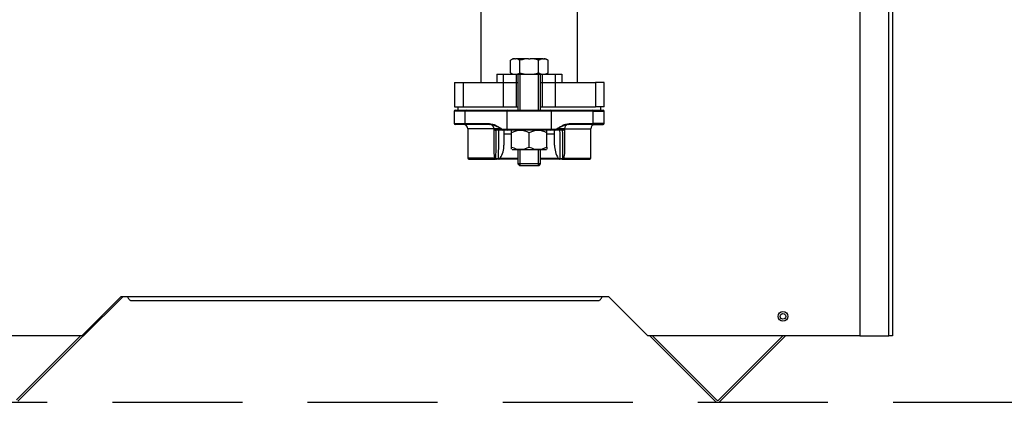
# Model space of a CAD drawing. Extents: x -58 to 62, y -22 to 89.
# Drawn here: x -49 to -30, y -22 to -14 of the extents above; entities that cross this region are included whole.
import ezdxf

# ---------------------------------------------------------------- set-up
doc = ezdxf.new("R2010")
doc.units = 0
doc.header["$LTSCALE"] = 20
doc.header["$MEASUREMENT"] = 0
doc.linetypes.add('HIDDEN2', pattern=[0.1875, 0.125, -0.0625])
doc.layers.get('0').update_dxf_attribs({"linetype": 'CONTINUOUS'})
for name, color, linetype in [('BOLT', 7, 'CONTINUOUS'), ('FLANGE', 7, 'CONTINUOUS'), ('JKR6610', 7, 'CONTINUOUS'), ('JKR6708', 7, 'CONTINUOUS'), ('JKR6718', 7, 'CONTINUOUS'), ('JKR6898', 7, 'CONTINUOUS'), ('NUT', 7, 'CONTINUOUS'), ('TP45PAB', 7, 'CONTINUOUS')]:
    doc.layers.add(name, color=color, linetype=linetype)

# ---------------------------------------------------------------- blocks, each defined once
blk = doc.blocks.new('SE9')
at = {"layer": 'BOLT', "color": 7, "linetype": 'Continuous'}
for p, q in [((-17.701, -14.94), (-17.749, -14.968)), ((-17.666, -14.94), (-17.701, -14.94)), ((-17.666, -14.94), (-17.651, -14.94)), ((-17.403, -14.94), (-17.651, -14.94)), ((-17.403, -14.94), (-17.373, -14.94)), ((-17.125, -14.94), (-17.373, -14.94)), ((-17.125, -14.94), (-17.11, -14.94)), ((-17.11, -14.94), (-17.075, -14.94)), ((-17.027, -14.968), (-17.075, -14.94)), ((-17.749, -15.209), (-17.749, -14.968)), ((-17.568, -15.209), (-17.568, -14.968)), ((-17.207, -15.209), (-17.207, -14.968)), ((-17.027, -15.209), (-17.027, -14.968)), ((-17.749, -15.209), (-17.701, -15.237)), ((-17.638, -15.237), (-17.403, -15.237)), ((-17.607, -15.237), (-17.607, -15.924)), ((-17.403, -15.237), (-17.373, -15.237)), ((-17.373, -15.237), (-17.138, -15.237)), ((-17.169, -15.924), (-17.169, -15.237)), ((-17.075, -15.237), (-17.027, -15.209)), ((-17.607, -16.684), (-17.607, -16.956)), ((-17.169, -16.956), (-17.169, -16.684)), ((-17.169, -16.956), (-17.607, -16.956)), ((-17.607, -16.956), (-17.575, -16.987)), ((-17.575, -16.987), (-17.2, -16.987)), ((-17.2, -16.987), (-17.169, -16.956))]:
    blk.add_line(p, q, dxfattribs=at)
at = {"layer": 'BOLT', "color": 7, "linetype": 'HIDDEN2'}
for p, q in [((-17.563, -15.924), (-17.563, -15.237)), ((-17.213, -15.924), (-17.213, -15.237)), ((-17.563, -16.987), (-17.563, -16.684)), ((-17.213, -16.987), (-17.213, -16.684))]:
    blk.add_line(p, q, dxfattribs=at)
at = {"layer": 'BOLT', "color": 7, "linetype": 'Continuous'}
for centre, radius, start, end in [((-17.65, -15.126), 0.186, 94.9389, 122.0388), ((-17.667, -15.126), 0.187, 57.978, 85.0443), ((-17.376, -15.606), 0.666, 92.2467, 106.7362), ((-17.398, -15.597), 0.658, 73.1675, 87.8496), ((-17.108, -15.126), 0.186, 94.9389, 122.0388), ((-17.126, -15.126), 0.187, 57.978, 85.0443), ((-17.65, -15.051), 0.186, 237.9612, 265.0611), ((-17.667, -15.051), 0.187, 274.9557, 302.022), ((-17.376, -14.571), 0.666, 253.2638, 267.7533), ((-17.398, -14.58), 0.658, 272.1504, 286.8325), ((-17.108, -15.051), 0.186, 237.9612, 265.0611), ((-17.126, -15.051), 0.187, 274.9557, 302.022)]:
    blk.add_arc(centre, radius, start, end, dxfattribs=at)
at = {"layer": 'FLANGE', "color": 7, "linetype": 'Continuous'}
for p, q in [((-18.828, -15.944), (-18.828, -16.184)), ((-18.619, -15.944), (-18.828, -15.944)), ((-18.808, -15.924), (-18.602, -15.924)), ((-17.815, -15.944), (-18.619, -15.944)), ((-18.619, -16.184), (-18.619, -15.944)), ((-18.602, -15.924), (-17.798, -15.924)), ((-17.815, -16.289), (-17.815, -15.944)), ((-16.96, -15.944), (-17.815, -15.944)), ((-17.798, -15.924), (-16.977, -15.924)), ((-16.977, -15.924), (-16.174, -15.924)), ((-16.157, -15.944), (-16.96, -15.944)), ((-16.96, -16.289), (-16.96, -15.944)), ((-16.174, -15.924), (-15.968, -15.924)), ((-16.157, -15.944), (-15.948, -15.944)), ((-16.157, -16.184), (-16.157, -15.944)), ((-15.948, -16.184), (-15.948, -15.944)), ((-18.828, -16.184), (-18.619, -16.184)), ((-18.602, -16.204), (-18.808, -16.204)), ((-18.619, -16.184), (-18.153, -16.184)), ((-18.136, -16.204), (-18.602, -16.204)), ((-16.174, -16.204), (-16.64, -16.204)), ((-16.622, -16.184), (-16.157, -16.184)), ((-16.174, -16.204), (-15.968, -16.204)), ((-15.948, -16.184), (-16.157, -16.184)), ((-18.569, -16.284), (-18.569, -16.848)), ((-18.063, -16.284), (-18.569, -16.284)), ((-17.918, -16.284), (-18.063, -16.284)), ((-18.063, -16.289), (-18.063, -16.284)), ((-18.063, -16.774), (-18.063, -16.289)), ((-18.063, -16.289), (-17.918, -16.289)), ((-17.901, -16.309), (-18.043, -16.309)), ((-17.918, -16.289), (-17.918, -16.284)), ((-17.918, -16.289), (-17.815, -16.289)), ((-17.798, -16.309), (-17.901, -16.309)), ((-17.875, -16.309), (-17.875, -16.597)), ((-17.728, -16.389), (-17.875, -16.389)), ((-17.815, -16.289), (-16.96, -16.289)), ((-16.977, -16.309), (-17.798, -16.309)), ((-16.901, -16.389), (-17.048, -16.389)), ((-16.875, -16.309), (-16.977, -16.309)), ((-16.96, -16.289), (-16.858, -16.289)), ((-16.901, -16.597), (-16.901, -16.309)), ((-16.733, -16.309), (-16.875, -16.309)), ((-16.713, -16.284), (-16.858, -16.284)), ((-16.858, -16.289), (-16.858, -16.284)), ((-16.858, -16.289), (-16.713, -16.289)), ((-16.713, -16.284), (-16.207, -16.284)), ((-16.713, -16.289), (-16.713, -16.284)), ((-16.713, -16.289), (-16.713, -16.774)), ((-16.207, -16.848), (-16.207, -16.284)), ((-18.052, -16.848), (-18.569, -16.848)), ((-18.549, -16.868), (-18.036, -16.868)), ((-18.018, -16.868), (-18.036, -16.868)), ((-18.028, -16.855), (-17.977, -16.855)), ((-17.968, -16.868), (-18.018, -16.868)), ((-17.944, -16.868), (-17.968, -16.868)), ((-17.945, -16.848), (-17.607, -16.848)), ((-17.607, -16.868), (-17.944, -16.868)), ((-17.169, -16.848), (-16.83, -16.848)), ((-16.832, -16.868), (-17.169, -16.868)), ((-16.808, -16.868), (-16.832, -16.868)), ((-16.758, -16.868), (-16.808, -16.868)), ((-16.798, -16.855), (-16.748, -16.855)), ((-16.74, -16.868), (-16.758, -16.868)), ((-16.74, -16.868), (-16.227, -16.868)), ((-16.724, -16.848), (-16.207, -16.848))]:
    blk.add_line(p, q, dxfattribs=at)
for centre, radius, start, end in [((-18.808, -15.944), 0.02, 90, 180), ((-15.968, -15.944), 0.02, 0, 90), ((-18.808, -16.184), 0.02, 180, 270), ((-18.649, -16.284), 0.08, 0, 90), ((-18.143, -16.284), 0.08, 0, 90), ((-16.633, -16.284), 0.08, 90, 180), ((-16.127, -16.284), 0.08, 90, 180), ((-15.968, -16.184), 0.02, 270, 360), ((-18.043, -16.289), 0.02, 180, 270), ((-169.843, -15.021), 151.826, 359.30772, 359.51388), ((-182.829, -15.021), 164.862, 359.36262, 359.55247), ((148.052, -15.021), 164.861, 180.44753, 180.63738), ((135.069, -15.021), 151.827, 180.48612, 180.69228), ((-16.733, -16.289), 0.02, 270, 360), ((-18.317, -16.608), 0.442, 327.1427, 1.4808), ((-16.459, -16.608), 0.442, 178.5187, 212.8578), ((-17.875, -16.784), 0.188, 177.1311, 200.0209), ((-16.901, -16.784), 0.188, 339.9798, 2.8682), ((-18.549, -16.848), 0.02, 180, 270), ((-18.071, -16.857), 0.0212, 11.2655, 25.0684), ((-18.014, -16.623), 0.232, 260.9828, 266.4613), ((-17.946, -16.325), 0.531, 266.6205, 269.6984), ((-16.83, -16.326), 0.53, 270.2992, 273.3819), ((-16.762, -16.623), 0.232, 273.5398, 279.0161), ((-16.705, -16.857), 0.0211, 154.9134, 168.7527), ((-16.227, -16.848), 0.02, 270, 360)]:
    blk.add_arc(centre, radius, start, end, dxfattribs=at)
for centre, major_axis, ratio, start_param, end_param in [((-18.602, -15.944), (0, -0.02), 0.855004, 3.141593, 4.712389), ((-17.798, -15.944), (0, 0.02), 0.855004, 0, 1.570796), ((-16.977, -15.944), (0, 0.02), 0.855004, 4.712389, 6.283185), ((-16.174, -15.944), (0, 0.02), 0.855004, 4.712389, 6.283185), ((-18.602, -16.184), (0, 0.02), 0.855004, 1.570796, 3.141593), ((-18.136, -16.184), (0, 0.02), 0.855004, 1.570796, 3.141593), ((-16.64, -16.184), (0, 0.02), 0.855004, 3.141593, 4.712389), ((-16.174, -16.184), (0, 0.02), 0.855004, 3.141593, 4.712389), ((-17.901, -16.289), (0, -0.02), 0.855004, 4.712389, 6.283185), ((-17.798, -16.289), (0, -0.02), 0.855004, 4.712389, 6.283185), ((-16.977, -16.289), (0, -0.02), 0.855004, 0, 1.570796), ((-16.875, -16.289), (0, -0.02), 0.855004, 0, 1.570796), ((-18.018, -16.848), (0, -0.02), 0.539701, 5.083971, 6.283185), ((-17.968, -16.848), (0, -0.02), 0.496882, 5.083971, 6.283185), ((-16.808, -16.848), (0, 0.02), 0.496882, 3.141593, 4.340807), ((-16.758, -16.848), (0, 0.02), 0.539701, 3.141593, 4.340807)]:
    blk.add_ellipse(centre, major_axis=major_axis, ratio=ratio, start_param=start_param, end_param=end_param, dxfattribs=at)
for points, knots in [([(-18.153, -16.184), (-18.133, -16.184), (-18.113, -16.188), (-18.073, -16.2), (-18.053, -16.208), (-18.014, -16.227), (-17.995, -16.238), (-17.966, -16.255), (-17.956, -16.261), (-17.937, -16.272), (-17.927, -16.278), (-17.918, -16.284)], [0, 0, 0, 0, 0.25, 0.25, 0.5, 0.5, 0.75, 0.75, 0.875, 0.875, 1, 1, 1, 1]), ([(-17.918, -16.284), (-17.937, -16.275), (-17.956, -16.265), (-17.994, -16.247), (-18.012, -16.239), (-18.048, -16.224), (-18.066, -16.217), (-18.101, -16.207), (-18.119, -16.204), (-18.136, -16.204)], [0, 0, 0, 0, 0.25, 0.25, 0.5, 0.5, 0.75, 0.75, 1, 1, 1, 1]), ([(-16.858, -16.284), (-16.848, -16.278), (-16.839, -16.272), (-16.819, -16.261), (-16.81, -16.255), (-16.781, -16.238), (-16.761, -16.227), (-16.722, -16.208), (-16.702, -16.2), (-16.663, -16.188), (-16.643, -16.184), (-16.622, -16.184)], [0, 0, 0, 0, 0.125, 0.125, 0.25, 0.25, 0.5, 0.5, 0.75, 0.75, 1, 1, 1, 1]), ([(-16.64, -16.204), (-16.657, -16.204), (-16.674, -16.207), (-16.71, -16.217), (-16.728, -16.224), (-16.764, -16.239), (-16.782, -16.247), (-16.819, -16.265), (-16.838, -16.275), (-16.858, -16.284)], [0, 0, 0, 0, 0.25, 0.25, 0.5, 0.5, 0.75, 0.75, 1, 1, 1, 1]), ([(-18.036, -16.868), (-18.039, -16.868), (-18.042, -16.867), (-18.047, -16.861), (-18.049, -16.857), (-18.05, -16.853)], [0, 0, 0, 0, 0.5, 0.5, 1, 1, 1, 1]), ([(-17.949, -16.856), (-17.949, -16.855), (-17.949, -16.853), (-17.947, -16.851), (-17.946, -16.849), (-17.945, -16.848)], [0, 0, 0, 0, 0.5, 0.5, 1, 1, 1, 1]), ([(-17.944, -16.868), (-17.945, -16.868), (-17.946, -16.867), (-17.948, -16.863), (-17.948, -16.86), (-17.949, -16.856)], [0, 0, 0, 0, 0.5, 0.5, 1, 1, 1, 1]), ([(-16.827, -16.856), (-16.827, -16.86), (-16.828, -16.863), (-16.83, -16.867), (-16.831, -16.868), (-16.832, -16.868)], [0, 0, 0, 0, 0.5, 0.5, 1, 1, 1, 1]), ([(-16.83, -16.848), (-16.829, -16.849), (-16.828, -16.851), (-16.827, -16.853), (-16.827, -16.855), (-16.827, -16.856)], [0, 0, 0, 0, 0.5, 0.5, 1, 1, 1, 1]), ([(-16.726, -16.853), (-16.726, -16.857), (-16.728, -16.861), (-16.733, -16.867), (-16.737, -16.868), (-16.74, -16.868)], [0, 0, 0, 0, 0.5, 0.5, 1, 1, 1, 1])]:
    blk.add_open_spline(points, degree=3, knots=knots, dxfattribs=at)
at = {"layer": 'JKR6610', "color": 7, "linetype": 'Continuous'}
for p, q in [((-25.234, -19.511), (-25.984, -20.261)), ((-25.109, -19.511), (-25.234, -19.511)), ((-15.984, -19.511), (-25.109, -19.511)), ((-25.04, -19.579), (-16.053, -19.579)), ((-15.859, -19.511), (-15.984, -19.511)), ((-15.109, -20.261), (-15.859, -19.511)), ((-25.984, -20.261), (-30.579, -20.261)), ((-11.035, -20.261), (-15.109, -20.261))]:
    blk.add_line(p, q, dxfattribs=at)
blk.add_circle((-12.513, -19.886), 0.094, dxfattribs=at)
for points in [[(-25.109, -19.511), (-25.103, -19.52), (-25.098, -19.529), (-25.086, -19.546), (-25.08, -19.553), (-25.069, -19.566), (-25.063, -19.571), (-25.052, -19.578), (-25.046, -19.579), (-25.04, -19.579)], [(-16.053, -19.579), (-16.047, -19.579), (-16.041, -19.578), (-16.03, -19.571), (-16.024, -19.566), (-16.013, -19.553), (-16.007, -19.546), (-15.996, -19.529), (-15.99, -19.52), (-15.984, -19.511)]]:
    blk.add_open_spline(points, degree=3, knots=[0, 0, 0, 0, 0.25, 0.25, 0.5, 0.5, 0.75, 0.75, 1, 1, 1, 1], dxfattribs=at)
at = {"layer": 'JKR6708', "color": 7, "linetype": 'Continuous'}
for p, q in [((-25.95, -20.261), (-25.2, -19.511)), ((-25.984, -20.261), (-25.95, -20.261))]:
    blk.add_line(p, q, dxfattribs=at)
blk.add_circle((-12.513, -19.886), 0.0545, dxfattribs=at)
at = {"layer": 'JKR6718', "color": 7, "linetype": 'Continuous'}
for p, q in [((-27.238, -21.491), (-26.009, -20.261)), ((-27.213, -21.516), (-25.958, -20.261)), ((-15.068, -20.261), (-13.813, -21.516)), ((-15.017, -20.261), (-13.787, -21.491)), ((-13.742, -21.491), (-12.513, -20.261)), ((-13.717, -21.516), (-12.462, -20.261))]:
    blk.add_line(p, q, dxfattribs=at)
for radius in [0.068, 0.032]:
    blk.add_arc((-13.765, -21.468), radius, 225, 315, dxfattribs=at)
at = {"layer": 'JKR6898', "color": 7, "linetype": 'Continuous'}
for p, q in [((-11.035, -13.454), (-11.035, -20.261)), ((-10.478, -20.261), (-10.478, -13.454)), ((-10.41, -13.454), (-10.41, -20.261)), ((-11.035, -20.261), (-10.478, -20.261)), ((-10.41, -20.261), (-10.478, -20.261))]:
    blk.add_line(p, q, dxfattribs=at)
at = {"layer": 'NUT', "color": 7, "linetype": 'Continuous'}
for p, q in [((-17.728, -16.359), (-17.728, -16.317)), ((-17.728, -16.634), (-17.728, -16.359)), ((-17.388, -16.634), (-17.388, -16.359)), ((-17.048, -16.359), (-17.048, -16.317)), ((-17.048, -16.634), (-17.048, -16.359)), ((-17.728, -16.676), (-17.728, -16.634)), ((-17.048, -16.634), (-17.048, -16.676)), ((-17.718, -16.684), (-17.058, -16.684))]:
    blk.add_line(p, q, dxfattribs=at)
for centre, start, end in [((-17.558, -16.685), 62.4861, 117.5139), ((-17.218, -16.685), 62.4861, 117.5139), ((-17.558, -16.308), 242.4861, 297.5139), ((-17.218, -16.308), 242.4861, 297.5139)]:
    blk.add_arc(centre, 0.368, start, end, dxfattribs=at)
at = {"layer": 'TP45PAB', "color": 7, "linetype": 'Continuous'}
for p, q in [((-16.463, -15.393), (-16.463, -13.762)), ((-18.313, -15.393), (-18.313, -13.906)), ((-18.013, -15.237), (-18.013, -15.393)), ((-18.013, -15.237), (-17.888, -15.237)), ((-17.888, -15.237), (-17.888, -15.393)), ((-17.888, -15.237), (-17.638, -15.237)), ((-17.638, -15.237), (-17.638, -15.393)), ((-17.638, -15.237), (-17.638, -15.393)), ((-17.638, -15.237), (-17.638, -15.237)), ((-17.138, -15.237), (-17.138, -15.393)), ((-17.138, -15.237), (-16.888, -15.237)), ((-16.888, -15.237), (-16.888, -15.393)), ((-16.888, -15.237), (-16.763, -15.237)), ((-16.763, -15.237), (-16.763, -15.393)), ((-16.763, -15.237), (-16.763, -15.237)), ((-16.763, -15.237), (-16.763, -15.393)), ((-18.825, -15.393), (-18.658, -15.393)), ((-18.825, -15.393), (-18.825, -15.862)), ((-18.658, -15.393), (-18.658, -15.862)), ((-18.658, -15.393), (-18.013, -15.393)), ((-18.013, -15.393), (-17.888, -15.393)), ((-17.888, -15.393), (-17.888, -15.862)), ((-17.888, -15.393), (-17.638, -15.393)), ((-17.888, -15.393), (-17.888, -15.393)), ((-17.888, -15.393), (-17.888, -15.393)), ((-17.888, -15.393), (-17.888, -15.393)), ((-17.638, -15.393), (-17.638, -15.862)), ((-17.638, -15.393), (-17.607, -15.393)), ((-17.169, -15.393), (-17.138, -15.393)), ((-17.138, -15.393), (-17.138, -15.862)), ((-17.138, -15.393), (-16.888, -15.393)), ((-16.888, -15.393), (-16.888, -15.862)), ((-16.888, -15.393), (-16.888, -15.393)), ((-16.888, -15.393), (-16.118, -15.393)), ((-16.888, -15.393), (-16.888, -15.393)), ((-16.888, -15.393), (-16.888, -15.393)), ((-16.118, -15.393), (-16.118, -15.862)), ((-15.95, -15.393), (-16.118, -15.393)), ((-15.95, -15.862), (-15.95, -15.393)), ((-18.825, -15.862), (-18.658, -15.862)), ((-18.763, -15.862), (-18.763, -15.924)), ((-18.658, -15.862), (-17.888, -15.862)), ((-17.888, -15.862), (-17.638, -15.862)), ((-17.638, -15.862), (-17.607, -15.862)), ((-17.169, -15.862), (-17.138, -15.862)), ((-17.138, -15.862), (-16.888, -15.862)), ((-16.888, -15.862), (-16.118, -15.862)), ((-15.95, -15.862), (-16.118, -15.862)), ((-16.013, -15.924), (-16.013, -15.862))]:
    blk.add_line(p, q, dxfattribs=at)

msp = doc.modelspace()

# ---------------------------------------------------------------- linework, layer by layer
at = {"linetype": 'HIDDEN2'}
msp.add_line((-58.473, -21.536), (-14.235, -21.536), dxfattribs=at)

# ---------------------------------------------------------------- block references
at = {"color": 0}
msp.add_blockref('SE9', (-21.825, 0), dxfattribs=at).dxf.unprotected_set("ltscale", 0)

doc.saveas('drawing.dxf')
